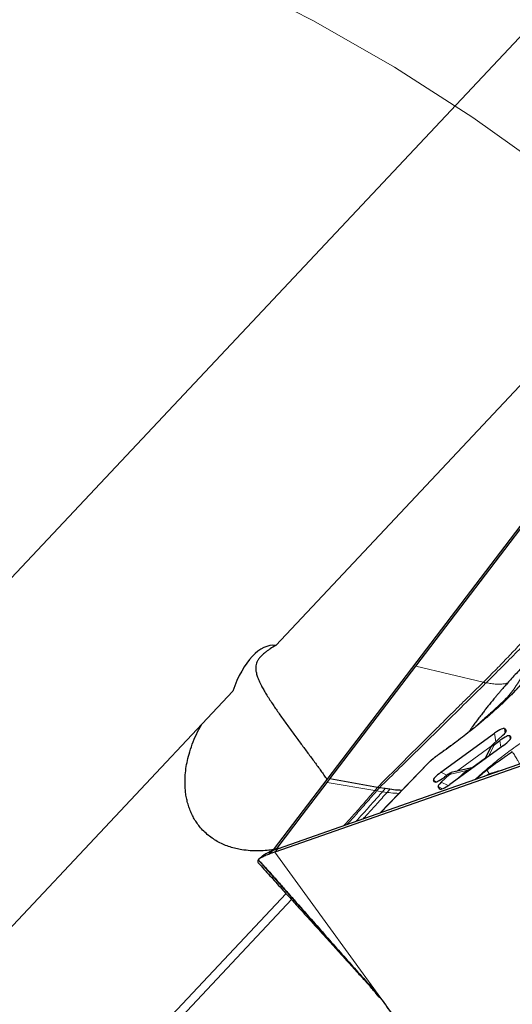
# Model space of a CAD drawing. Units: millimetres. Extents: x 15 to 204, y 6 to 291.
# Drawn here: x 171 to 179, y 236 to 252 of the extents above; entities that cross this region are included whole.
import ezdxf

# ---------------------------------------------------------------- set-up
doc = ezdxf.new("R2010")
doc.units = ezdxf.units.MM
doc.linetypes.add('CENTERX2', pattern=[20.32, 12.7, -2.54, 2.54, -2.54])
doc.layers.add('DÜNNE_LINIE', color=7, linetype='Continuous')

msp = doc.modelspace()

# ---------------------------------------------------------------- linework, layer by layer
at = {"color": 7, "linetype": 'Continuous', "lineweight": 30}
for p, q in [((181.757, 254.2189), (171.1992, 242.975)), ((182.6538, 249.4857), (175.5131, 241.8809)), ((177.796, 241.5402), (180.0502, 244.499)), ((179.9899, 244.4747), (175.4718, 238.5444)), ((176.3954, 239.7018), (177.796, 241.5402)), ((178.898, 241.2795), (178.9007, 241.2822)), ((174.8101, 241.1322), (170.1479, 236.167)), ((182.5337, 240.9734), (175.4975, 238.509)), ((181.2461, 240.5576), (179.0649, 239.7937)), ((179.2429, 240.5224), (179.2691, 240.4864)), ((178.2059, 239.8099), (179.0833, 240.4474)), ((179.2172, 240.4136), (179.0528, 240.2631)), ((179.0798, 240.2637), (179.1694, 240.3288)), ((179.329, 240.4039), (179.3477, 240.3781)), ((179.227, 240.2495), (178.3496, 239.6121)), ((179.0249, 240.2335), (178.9223, 240.0281)), ((177.9911, 239.9524), (177.2177, 239.1467)), ((178.7336, 239.891), (178.374, 239.8053)), ((179.0649, 239.7937), (175.5543, 238.5641)), ((176.3532, 239.6464), (176.3954, 239.7018)), ((177.1703, 239.5621), (176.3954, 239.7018)), ((178.1041, 239.6554), (178.0852, 239.6813)), ((178.213, 239.649), (178.3485, 239.7732)), ((178.3215, 239.7725), (178.2636, 239.7305)), ((177.2023, 239.5571), (177.1703, 239.5621)), ((177.2973, 239.5436), (177.2023, 239.5571)), ((177.3735, 239.5326), (177.2973, 239.5436)), ((178.1901, 239.537), (178.1614, 239.5765)), ((175.4632, 238.5346), (175.4718, 238.5444)), ((175.4718, 238.5444), (175.5371, 238.5751)), ((175.5468, 238.5615), (175.4975, 238.509)), ((175.5371, 238.575), (175.5143, 238.5502)), ((175.5468, 238.5615), (175.5323, 238.5565)), ((175.5371, 238.575), (175.5966, 238.579)), ((175.5543, 238.5641), (175.5468, 238.5615)), ((175.3313, 238.4678), (175.2471, 238.4011)), ((175.3107, 238.4514), (175.3064, 238.4454)), ((175.4187, 238.513), (175.4142, 238.5111)), ((175.7693, 237.7342), (172.0445, 233.7674)), ((177.0922, 236.2809), (177.0919, 236.2819)), ((177.1188, 236.2441), (177.1256, 236.2366)), ((177.1256, 236.2366), (177.1335, 236.2278)), ((177.1256, 236.2366), (177.2007, 236.1462)), ((177.202, 236.1428), (177.1519, 236.2029)), ((177.196, 236.1539), (177.1956, 236.1544)), ((177.1985, 236.1489), (177.2074, 236.1382))]:
    msp.add_line(p, q, dxfattribs=at)
at = {"color": 8, "linetype": 'Continuous', "lineweight": 0}
for p, q in [((177.796, 241.5402), (178.898, 241.2795)), ((179.2532, 240.4503), (179.2429, 240.5224)), ((179.2697, 240.4767), (179.2691, 240.4864)), ((179.1031, 240.3091), (179.0833, 240.4474)), ((179.1851, 240.2191), (179.1694, 240.3288)), ((179.3371, 240.3473), (179.329, 240.4039)), ((179.3482, 240.3665), (179.3477, 240.3781)), ((179.0289, 240.2391), (178.46, 239.8258)), ((178.9847, 240.0735), (179.0798, 240.2637)), ((178.1544, 240.0873), (178.1548, 240.0884)), ((178.9316, 240.0468), (178.7092, 239.8852)), ((177.9983, 239.9575), (177.2213, 239.148)), ((177.9983, 239.9575), (177.9911, 239.9524)), ((178.3485, 239.7732), (178.6243, 239.8389)), ((178.6243, 239.8389), (178.4806, 239.7072)), ((179.2142, 239.846), (179.2096, 239.8447)), ((178.1367, 239.6561), (178.0852, 239.6813)), ((178.3056, 239.761), (178.2059, 239.8099)), ((177.1267, 239.5113), (176.3532, 239.6464)), ((177.1267, 239.5113), (177.1703, 239.5621)), ((177.1267, 239.5113), (177.1586, 239.5066)), ((177.1586, 239.5066), (177.2023, 239.5571)), ((177.1586, 239.5066), (177.2535, 239.4936)), ((177.2973, 239.5436), (177.2535, 239.4936)), ((177.3735, 239.5326), (177.3294, 239.4829)), ((178.1149, 239.6513), (178.1041, 239.6554)), ((178.2345, 239.5423), (178.1614, 239.5765)), ((178.2009, 239.5329), (178.1901, 239.537)), ((178.3267, 239.5959), (178.213, 239.649)), ((177.2535, 239.4936), (177.3294, 239.4829)), ((175.4566, 238.5286), (175.3976, 238.472)), ((175.4652, 238.532), (175.4073, 238.4757)), ((175.4975, 238.509), (179.1291, 233.5105)), ((175.2247, 238.3806), (177.0871, 236.2877)), ((175.68, 237.8327), (171.4725, 233.3518)), ((177.0363, 236.335), (177.1188, 236.2441)), ((177.0929, 236.2795), (177.0922, 236.2809)), ((177.0944, 236.2715), (177.1188, 236.2441)), ((177.0987, 236.267), (177.1223, 236.2404)), ((177.1223, 236.2404), (177.106, 236.259)), ((177.1188, 236.2441), (177.1276, 236.2341)), ((177.1256, 236.2366), (177.1223, 236.2404)), ((177.1302, 236.2312), (177.1276, 236.2341))]:
    msp.add_line(p, q, dxfattribs=at)
at = {"color": 7, "linetype": 'Continuous', "lineweight": 30, "flags": 128}
for points in [[(178.6431, 239.8253), (178.6393, 239.8278), (178.6243, 239.8389)], [(175.5371, 238.575), (175.9451, 239.1107), (176.3532, 239.6464)], [(177.1931, 236.1579), (177.1789, 236.1749), (177.1302, 236.2312)]]:
    msp.add_lwpolyline(points, dxfattribs=at)
at = {"color": 7, "linetype": 'Continuous', "lineweight": 30}
for centre, radius, start, end in [((179.0871, 241.8814), 0.6309, 252.55571, 256.60251), ((179.0889, 241.8858), 0.6323, 252.68193, 256.72431), ((174.933, 239.6655), 1.2808, 291.27115, 291.73376), ((175.0086, 234.3567), 2.8314, 41.3661, 41.70785)]:
    msp.add_arc(centre, radius, start, end, dxfattribs=at)
at = {"color": 8, "linetype": 'Continuous', "lineweight": 0}
msp.add_arc((179.1135, 239.4674), 0.3379, 110.8266, 125.828, dxfattribs=at)
at = {"color": 7, "linetype": 'Continuous', "lineweight": 30}
for centre, major_axis, ratio, start_param, end_param in [((175.4025, 240.0635), (0.094, 1.8187), 0.4320279, 6.2620771, 7.2483731), ((179.0625, 240.3778), (0.1801, 0.145), 0.1843158, 6.2740833, 7.5922016), ((179.0785, 240.3557), (0.1906, 0.1305), 0.1716737, 5.4027194, 6.287987), ((179.1486, 240.2592), (0.1801, 0.145), 0.1843158, 6.2740833, 7.5922016), ((179.1544, 240.2513), (0.1935, 0.1265), 0.1843158, 4.9741712, 6.2922895), ((179.1158, 240.3035), (0.0912, 0.0725), 0.0842966, 2.2636692, 4.2402995), ((178.2785, 239.8082), (0.1935, 0.1265), 0.1843158, 1.8325786, 3.1506969), ((178.2844, 239.8), (0.1801, 0.145), 0.1843158, 3.1324907, 4.450609), ((178.2857, 239.7329), (0.0909, 0.0723), 0.0845743, 5.406416, 7.3822293), ((178.3519, 239.7071), (0.1906, 0.1305), 0.1716451, 2.2627448, 3.1463826), ((178.3704, 239.6817), (0.1801, 0.145), 0.1843158, 3.1324907, 4.450609), ((170.8102, 234.7594), (-1.4792, -1.5754), 0.6941152, 4.4441201, 7.5857128)]:
    msp.add_ellipse(centre, major_axis=major_axis, ratio=ratio, start_param=start_param, end_param=end_param, dxfattribs=at)
at = {"color": 8, "linetype": 'Continuous', "lineweight": 0}
for points, knots in [([(178.9007, 241.2822), (178.9368, 241.318), (179.0078, 241.3886), (179.1103, 241.4924), (179.2082, 241.5928), (179.3017, 241.6903), (179.394, 241.7877), (179.4893, 241.8896), (179.5852, 241.994), (179.6804, 242.0992), (179.7726, 242.2021), (179.8652, 242.3062), (179.9554, 242.408), (180.0396, 242.5032), (180.1369, 242.6129), (180.2537, 242.7437), (180.3624, 242.8639), (180.4433, 242.9523), (180.4924, 243.0057), (180.543, 243.0604), (180.5896, 243.1106), (180.6571, 243.1829), (180.7475, 243.2786), (180.8687, 243.4052), (180.9532, 243.492), (180.9964, 243.5363)], [0, 0, 0, 0, 0.0458525, 0.0904266, 0.1338446, 0.1762253, 0.2176848, 0.2618938, 0.3110666, 0.3565812, 0.4026549, 0.4494243, 0.4970265, 0.5401896, 0.5782923, 0.6455087, 0.7170711, 0.7405248, 0.7644625, 0.7888983, 0.8138464, 0.8317379, 0.8854232, 0.9414656, 1, 1, 1, 1]), ([(178.9438, 241.2704), (179.0303, 241.3563), (179.2035, 241.5281), (179.4523, 241.7792), (179.6937, 242.0256), (179.9272, 242.2688), (180.1808, 242.536), (180.4604, 242.8292), (180.7677, 243.153), (180.9812, 243.3739), (181.088, 243.4843)], [0, 0, 0, 0, 0.1112751, 0.2225228, 0.3339765, 0.4457155, 0.5577544, 0.7049444, 0.8524459, 1, 1, 1, 1]), ([(179.7611, 241.5713), (179.7519, 241.5549), (179.7336, 241.5222), (179.698, 241.4683), (179.6565, 241.4111), (179.6085, 241.3502), (179.5488, 241.2792), (179.4753, 241.1973), (179.3859, 241.1039), (179.2875, 241.0064), (179.1876, 240.9121), (179.0891, 240.8226), (178.9939, 240.7389), (178.8949, 240.6544), (178.792, 240.5692), (178.6792, 240.4783), (178.5566, 240.3824), (178.4247, 240.2824), (178.2905, 240.1836), (178.1998, 240.1195), (178.1544, 240.0873)], [0, 0, 0, 0, 0.0488983, 0.0974937, 0.1459783, 0.1945435, 0.2433799, 0.307682, 0.3715914, 0.4355492, 0.4999964, 0.5514888, 0.6026738, 0.6537764, 0.7050232, 0.7566396, 0.8175598, 0.8781761, 0.9388651, 1, 1, 1, 1]), ([(177.1703, 239.5621), (177.2131, 239.605), (177.2988, 239.691), (177.4275, 239.8199), (177.5564, 239.9487), (177.6855, 240.0774), (177.8148, 240.2061), (177.9393, 240.3298), (178.0577, 240.4474), (178.1739, 240.5625), (178.2965, 240.684), (178.4305, 240.8168), (178.5761, 240.961), (178.7332, 241.1165), (178.8418, 241.2239), (178.898, 241.2795)], [0, 0, 0, 0, 0.0749074, 0.1498144, 0.2247215, 0.2996288, 0.3745359, 0.4494435, 0.5157558, 0.5799284, 0.6507153, 0.7281156, 0.8121298, 0.9027579, 1, 1, 1, 1]), ([(178.7595, 240.5445), (178.7624, 240.5473), (178.7864, 240.5698), (178.8264, 240.607), (178.8826, 240.6586), (178.9386, 240.7091), (178.995, 240.7593), (179.0706, 240.8261), (179.1639, 240.9098), (179.2689, 241.012), (179.3617, 241.1172), (179.4393, 241.225), (179.4807, 241.2985), (179.5013, 241.3352)], [0, 0, 0, 0, 0.0082695, 0.0689457, 0.1324482, 0.1973763, 0.2631506, 0.3294581, 0.4629526, 0.5969784, 0.7311581, 0.865543, 1, 1, 1, 1]), ([(177.2023, 239.5571), (177.3124, 239.6654), (177.5357, 239.8848), (177.8743, 240.2184), (178.2228, 240.5603), (178.5793, 240.911), (178.8194, 241.1478), (178.941, 241.2677)], [0, 0, 0, 0, 0.1898958, 0.384836, 0.5848496, 0.7898876, 1, 1, 1, 1]), ([(179.2972, 241.27), (179.2847, 241.2658), (179.2543, 241.2556), (179.1937, 241.2474), (179.1164, 241.2463), (179.0297, 241.2564), (178.9718, 241.2659), (178.9438, 241.2704)], [0, 0, 0, 0, 0.1226369, 0.2975717, 0.5353474, 0.774884, 1, 1, 1, 1]), ([(178.7649, 239.6886), (178.7675, 239.6912), (178.7912, 239.7148), (178.842, 239.7618), (178.917, 239.8294), (178.9981, 239.899), (179.0839, 239.9698), (179.1736, 240.0412), (179.2663, 240.1123), (179.375, 240.1925), (179.4999, 240.281), (179.5922, 240.3419), (179.6385, 240.3724)], [0, 0, 0, 0, 0.0118671, 0.1097423, 0.2075925, 0.3062474, 0.4065182, 0.5072428, 0.6077379, 0.7088658, 0.8540949, 1, 1, 1, 1]), ([(178.1544, 240.0873), (178.139, 240.0763), (178.109, 240.0548), (178.0669, 240.0213), (178.0289, 239.9882), (178.0087, 239.9679), (177.9983, 239.9575)], [0, 0, 0, 0, 0.2557352, 0.4999718, 0.7442223, 1, 1, 1, 1]), ([(179.3711, 240.1479), (179.3787, 240.1358), (179.394, 240.1112), (179.4155, 240.0766), (179.4354, 240.0443), (179.4532, 240.0152), (179.4681, 239.9905), (179.481, 239.9687), (179.4865, 239.959), (179.4895, 239.9537)], [0, 0, 0, 0, 0.1332828, 0.2702601, 0.4098129, 0.5506939, 0.6915735, 0.831128, 1, 1, 1, 1]), ([(178.7839, 239.6953), (178.7877, 239.699), (178.799, 239.7102), (178.8194, 239.7293), (178.845, 239.7528), (178.8725, 239.7771), (178.9019, 239.8023), (178.9298, 239.8254), (178.9481, 239.8402), (178.9558, 239.8464)], [0, 0, 0, 0, 0.0763701, 0.2271703, 0.3827869, 0.5431798, 0.7083007, 0.8781119, 1, 1, 1, 1]), ([(178.9933, 239.7833), (178.9993, 239.7856), (179.0132, 239.7911), (179.0361, 239.7991), (179.0611, 239.8071), (179.0862, 239.8145), (179.1055, 239.8197), (179.1205, 239.8236), (179.1318, 239.8265), (179.1453, 239.8298), (179.1669, 239.835), (179.1873, 239.8396), (179.2033, 239.8432), (179.2078, 239.8443), (179.209, 239.8446), (179.2095, 239.8447), (179.2096, 239.8447), (179.2097, 239.8447)], [0, 0, 0, 0, 0.084746, 0.1991899, 0.3227961, 0.4342259, 0.5483308, 0.58992, 0.6414605, 0.7032589, 0.7756946, 0.9378169, 0.9818741, 0.99418, 0.9978855, 0.9991381, 1, 1, 1, 1]), ([(177.1267, 239.5113), (177.0715, 239.4472), (176.9633, 239.3215), (176.803, 239.1388), (176.6904, 239.0116), (176.6304, 238.9466), (176.6229, 238.9384)], [0, 0, 0, 0, 0.3290878, 0.645766, 0.9553347, 1, 1, 1, 1]), ([(176.672, 238.9556), (176.6739, 238.9577), (176.7281, 239.0161), (176.8351, 239.1363), (176.9953, 239.3176), (177.1035, 239.4428), (177.1586, 239.5066)], [0, 0, 0, 0, 0.0119414, 0.3317125, 0.6591649, 1, 1, 1, 1]), ([(176.8166, 239.0063), (176.854, 239.0467), (176.9446, 239.1447), (177.09, 239.3074), (177.1982, 239.4306), (177.2535, 239.4936)], [0, 0, 0, 0, 0.255667, 0.6194848, 1, 1, 1, 1]), ([(176.9338, 239.0473), (176.9572, 239.0721), (177.0339, 239.1535), (177.1656, 239.2989), (177.2739, 239.4206), (177.3294, 239.4829)], [0, 0, 0, 0, 0.1765662, 0.5782841, 1, 1, 1, 1]), ([(177.5237, 239.4656), (177.5003, 239.4665), (177.4361, 239.4692), (177.3708, 239.4776), (177.3294, 239.4829)], [0, 0, 0, 0, 0.365698, 1, 1, 1, 1]), ([(177.0923, 236.2738), (177.092, 236.2741), (177.0906, 236.2755), (177.092, 236.2746), (177.0942, 236.2738), (177.0933, 236.2776), (177.0929, 236.2795)], [0, 0, 0, 0, 0.07212562, 0.38342706, 0.69286664, 1, 1, 1, 1]), ([(177.1519, 236.2029), (177.1503, 236.2055), (177.1469, 236.2109), (177.1358, 236.2244), (177.1302, 236.2312)], [0, 0, 0, 0, 0.4957701, 1, 1, 1, 1])]:
    msp.add_open_spline(points, degree=3, knots=knots, dxfattribs=at)
at = {"color": 7, "linetype": 'Continuous', "lineweight": 30}
for points, knots in [([(175.5131, 241.8809), (175.4825, 241.8623), (175.4362, 241.8342), (175.3824, 241.7967), (175.3333, 241.7598), (175.2822, 241.7152), (175.2409, 241.6684), (175.2141, 241.6264), (175.1977, 241.5881), (175.1884, 241.5494), (175.1852, 241.5029), (175.1911, 241.4473), (175.2094, 241.3796), (175.2385, 241.3053), (175.2748, 241.2303), (175.3149, 241.1567), (175.3568, 241.0854), (175.4043, 241.009), (175.4541, 240.9325), (175.5045, 240.8575), (175.5548, 240.7844), (175.6083, 240.7082), (175.6642, 240.6299), (175.7215, 240.5507), (175.7803, 240.4704), (175.8405, 240.3887), (175.8997, 240.3088), (175.9567, 240.2322), (176.0115, 240.1585), (176.0656, 240.0856), (176.1196, 240.0125), (176.1726, 239.9404), (176.2246, 239.8688), (176.2739, 239.7996), (176.3155, 239.7405), (176.3384, 239.7063), (176.3471, 239.6932)], [0, 0, 0, 0, 0.0333606, 0.0505161, 0.0676701, 0.1010618, 0.1353672, 0.1625417, 0.189729, 0.2175865, 0.2454488, 0.2874879, 0.3295298, 0.3727947, 0.4160536, 0.4485, 0.4809432, 0.514234, 0.5475199, 0.5746406, 0.6017587, 0.6296332, 0.6575051, 0.6846543, 0.7118023, 0.7398552, 0.7679089, 0.793394, 0.8188807, 0.8450055, 0.8711325, 0.8986981, 0.9262665, 0.9543956, 0.9825268, 1, 1, 1, 1]), ([(179.7454, 241.5548), (179.7364, 241.5387), (179.7185, 241.5063), (179.683, 241.4533), (179.6446, 241.4007), (179.606, 241.3515), (179.5689, 241.3067), (179.5331, 241.2651), (179.4986, 241.2264), (179.4656, 241.1905), (179.4363, 241.1593), (179.41, 241.1318), (179.3837, 241.1048), (179.3528, 241.0734), (179.3132, 241.0341), (179.2628, 240.9851), (179.2003, 240.926), (179.1247, 240.8564), (179.0436, 240.7839), (178.9587, 240.7101), (178.8721, 240.6368), (178.7762, 240.5576), (178.6706, 240.4727), (178.5552, 240.3825), (178.4301, 240.2876), (178.2956, 240.1884), (178.2025, 240.1225), (178.1546, 240.0886)], [0, 0, 0, 0, 0.0505346, 0.1017341, 0.1476119, 0.1881514, 0.2233379, 0.2531601, 0.2828481, 0.3085737, 0.3304999, 0.3486247, 0.365715, 0.385923, 0.4120649, 0.4441409, 0.4821523, 0.5260985, 0.5759802, 0.617291, 0.6619413, 0.709932, 0.7612633, 0.8159354, 0.8739488, 0.9353031, 1, 1, 1, 1]), ([(179.5191, 241.5119), (179.4917, 241.4827), (179.4375, 241.4249), (179.3626, 241.343), (179.2964, 241.2694), (179.2414, 241.2071), (179.1966, 241.1558), (179.1603, 241.1139), (179.1272, 241.075), (179.0888, 241.0293), (179.0454, 240.9768), (178.9978, 240.9183), (178.9524, 240.8612), (178.9085, 240.8052), (178.8638, 240.7472), (178.8138, 240.6811), (178.7641, 240.6134), (178.728, 240.563), (178.7044, 240.5294), (178.6902, 240.509), (178.6764, 240.4889), (178.6664, 240.4742), (178.661, 240.4662), (178.6601, 240.4649)], [0, 0, 0, 0, 0.0767786, 0.1520464, 0.2183277, 0.2755688, 0.3237284, 0.3637155, 0.401517, 0.4382436, 0.4948143, 0.5508388, 0.6067299, 0.6586266, 0.7157928, 0.7830397, 0.853297, 0.9150988, 0.9362545, 0.9568155, 0.9767867, 0.9961718, 1, 1, 1, 1]), ([(178.941, 241.2677), (178.9414, 241.2681), (178.9424, 241.2691), (178.9433, 241.27), (178.9438, 241.2704)], [0, 0, 0, 0, 0.5001053, 1, 1, 1, 1]), ([(175.4753, 238.5488), (175.441, 238.5438), (175.362, 238.5324), (175.2356, 238.5258), (175.0974, 238.5287), (174.9722, 238.5429), (174.8619, 238.565), (174.7657, 238.5918), (174.6712, 238.6268), (174.5801, 238.67), (174.4941, 238.721), (174.4128, 238.7804), (174.3369, 238.8487), (174.2717, 238.921), (174.2173, 238.9947), (174.172, 239.0684), (174.1329, 239.1465), (174.1003, 239.2278), (174.0745, 239.3109), (174.055, 239.3956), (174.0414, 239.4821), (174.0324, 239.5849), (174.0315, 239.7032), (174.0423, 239.8374), (174.0641, 239.9715), (174.0992, 240.1164), (174.1492, 240.2698), (174.2179, 240.4298), (174.2711, 240.5393), (174.3045, 240.5925), (174.3069, 240.5963)], [0, 0, 0, 0, 0.0337755, 0.0777994, 0.1229332, 0.1680559, 0.2000994, 0.2321387, 0.2649953, 0.2978471, 0.3299576, 0.3620647, 0.3954452, 0.4288245, 0.4564545, 0.4840859, 0.5125224, 0.5409613, 0.5687399, 0.5965209, 0.6248772, 0.6532362, 0.6960398, 0.7388536, 0.782861, 0.826875, 0.8825494, 0.9382294, 0.9955313, 1, 1, 1, 1]), ([(178.1557, 240.0894), (178.14, 240.0782), (178.1086, 240.0556), (178.0641, 240.02), (178.0234, 239.9848), (178.0019, 239.9633), (177.9911, 239.9525)], [0, 0, 0, 0, 0.249371, 0.4990742, 0.7492617, 1, 1, 1, 1]), ([(178.9558, 239.8464), (178.9655, 239.8542), (178.9847, 239.8695), (179.0139, 239.8923), (179.0429, 239.9145), (179.0717, 239.9361), (179.1002, 239.9571), (179.1284, 239.9775), (179.1735, 240.0095), (179.2334, 240.0512), (179.3054, 240.1011), (179.3502, 240.133), (179.3711, 240.1479)], [0, 0, 0, 0, 0.0761919, 0.1507042, 0.2235431, 0.2947165, 0.3642335, 0.4320979, 0.4983204, 0.6859968, 0.8531182, 1, 1, 1, 1]), ([(178.6243, 239.8389), (178.6477, 239.8478), (178.6748, 239.8581), (178.7006, 239.8682), (178.704, 239.8696)], [0, 0, 0, 0, 0.866078, 1, 1, 1, 1]), ([(178.9558, 239.8464), (178.9605, 239.8375), (178.9699, 239.8194), (178.9837, 239.7952), (178.9897, 239.7878), (178.9933, 239.7833)], [0, 0, 0, 0, 0.2711039, 0.5508214, 1, 1, 1, 1]), ([(177.5706, 239.5144), (177.5464, 239.5155), (177.4813, 239.5183), (177.415, 239.5271), (177.3735, 239.5326)], [0, 0, 0, 0, 0.37235706, 1, 1, 1, 1]), ([(175.5323, 238.5565), (175.5224, 238.5531), (175.4987, 238.5448), (175.4776, 238.5367), (175.4652, 238.532)], [0, 0, 0, 0, 0.4149715, 1, 1, 1, 1]), ([(175.2259, 238.3853), (175.2258, 238.3848), (175.2255, 238.3833), (175.225, 238.3817), (175.2247, 238.3806)], [0, 0, 0, 0, 0.338737, 1, 1, 1, 1]), ([(175.3976, 238.472), (175.3841, 238.4665), (175.3571, 238.4557), (175.3228, 238.4404), (175.2931, 238.4264), (175.2689, 238.4139), (175.2503, 238.4033), (175.2369, 238.3948), (175.228, 238.3887), (175.2266, 238.3864), (175.2259, 238.3853)], [0, 0, 0, 0, 0.1229464, 0.2459045, 0.3723192, 0.4987382, 0.6225992, 0.7464675, 0.8732343, 1, 1, 1, 1]), ([(175.2259, 238.3853), (175.2266, 238.3849), (175.228, 238.3842), (175.2403, 238.3717), (175.2626, 238.3477), (175.2941, 238.3129), (175.3396, 238.2624), (175.3971, 238.1979), (175.4894, 238.094), (175.6051, 237.963), (175.7439, 237.8058), (175.9279, 237.5971), (176.1433, 237.3529), (176.39, 237.0736), (176.6993, 236.7241), (176.9316, 236.4629), (177.0864, 236.2887)], [0, 0, 0, 0, 0.0103158, 0.0206159, 0.0366907, 0.0561703, 0.0761965, 0.1125584, 0.1489742, 0.2230433, 0.2954028, 0.3677733, 0.5129363, 0.6346473, 0.7563619, 1, 1, 1, 1]), ([(175.4142, 238.5111), (175.4039, 238.5064), (175.3831, 238.4969), (175.3576, 238.4837), (175.3389, 238.473), (175.3312, 238.4675), (175.3284, 238.4655)], [0, 0, 0, 0, 0.2670179, 0.5359003, 0.831916, 1, 1, 1, 1]), ([(175.4975, 238.509), (175.4815, 238.5033), (175.4494, 238.4919), (175.4213, 238.4811), (175.4073, 238.4757)], [0, 0, 0, 0, 0.4984143, 1, 1, 1, 1]), ([(175.4566, 238.5286), (175.4499, 238.526), (175.4365, 238.5207), (175.4246, 238.5156), (175.4187, 238.513)], [0, 0, 0, 0, 0.4993708, 1, 1, 1, 1]), ([(175.4652, 238.532), (175.4641, 238.5316), (175.4621, 238.5308), (175.4592, 238.5297), (175.4574, 238.529), (175.4566, 238.5286)], [0, 0, 0, 0, 0.3886973, 0.6943284, 1, 1, 1, 1]), ([(175.2247, 238.3806), (175.2234, 238.3755), (175.2192, 238.3602), (175.2183, 238.3441), (175.2237, 238.3387), (175.2257, 238.3367)], [0, 0, 0, 0, 0.2411791, 0.7235543, 1, 1, 1, 1]), ([(175.2244, 238.3356), (175.2885, 238.2649), (175.4162, 238.1239), (175.6028, 237.9179), (175.7796, 237.7228), (175.9423, 237.5432), (176.091, 237.379), (176.2258, 237.2302), (176.3466, 237.0968), (176.4535, 236.9788), (176.5465, 236.8762), (176.6256, 236.7889), (176.6929, 236.7146), (176.7532, 236.648), (176.8114, 236.5838), (176.8739, 236.5147), (176.9406, 236.4411), (177.0077, 236.367), (177.0588, 236.3106), (177.085, 236.2817), (177.0922, 236.2738)], [0, 0, 0, 0, 0.1024992, 0.2041949, 0.2984047, 0.385144, 0.4644263, 0.5362647, 0.6006706, 0.6576551, 0.7072268, 0.7493943, 0.7841648, 0.8147891, 0.8460096, 0.8778653, 0.9158298, 0.9542835, 0.9874417, 1, 1, 1, 1]), ([(177.1519, 236.2029), (177.1326, 236.2249), (177.0941, 236.269), (177.0555, 236.313), (177.0363, 236.335)], [0, 0, 0, 0, 0.5000022, 1, 1, 1, 1]), ([(177.0864, 236.2887), (177.1175, 236.2529), (177.1797, 236.1811), (177.266, 236.0682), (177.3477, 235.9519), (177.3968, 235.872), (177.4214, 235.8319)], [0, 0, 0, 0, 0.2471024, 0.4953912, 0.7471384, 1, 1, 1, 1]), ([(177.106, 236.259), (177.1053, 236.2598), (177.0984, 236.2677), (177.0945, 236.2713), (177.0929, 236.273), (177.0923, 236.2738)], [0, 0, 0, 0, 0.0592835, 0.5924728, 1, 1, 1, 1])]:
    msp.add_open_spline(points, degree=3, knots=knots, dxfattribs=at)
at = {"layer": 'DÜNNE_LINIE', "color": 7, "linetype": 'CENTERX2', "lineweight": 0}
for radius in [38.6, 31.5]:
    msp.add_circle((161.1132, 224.3721), radius, dxfattribs=at)

doc.saveas('drawing.dxf')
